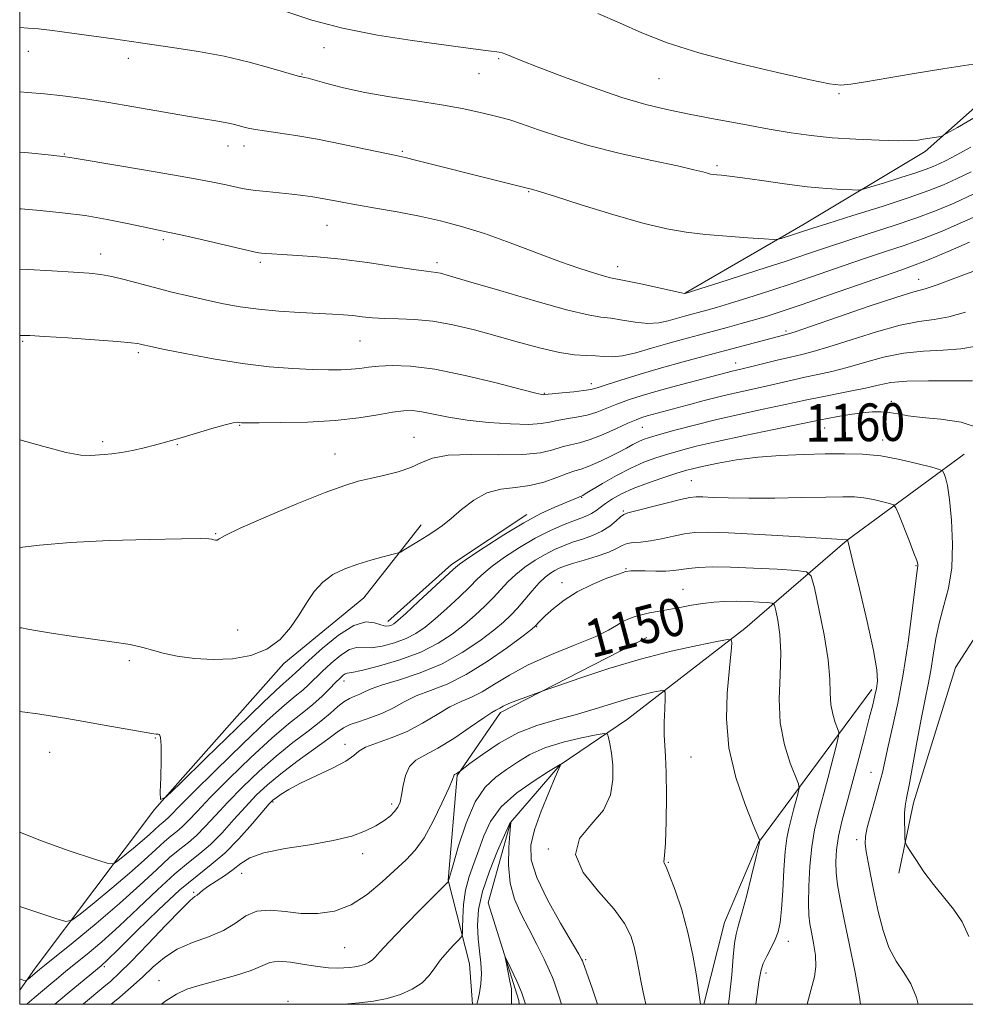
# Model space of a CAD drawing. Extents: x 2184800 to 2187700, y 302300 to 305200.
# Drawn here: x 2185000 to 2185201, y 302500 to 302709 of the extents above; entities that cross this region are included whole.
import ezdxf
from ezdxf.enums import TextEntityAlignment as Align

# ---------------------------------------------------------------- set-up
doc = ezdxf.new("R2010")
doc.units = 0
doc.header["$MEASUREMENT"] = 0
for name, color, linetype, lineweight in [('BREAKLINE DTM HARD', 7, 'Continuous', 0), ('CONTOUR INDEX', 41, 'Continuous', 13), ('CONTOUR INDEX LABEL', 244, 'Continuous', 0), ('CONTOUR INTERMEDIATE', 44, 'Continuous', 0), ('GRID LINE', 7, 'Continuous', 0), ('SPOT ELEVATION DTM', 2, 'Continuous', 13)]:
    doc.layers.add(name, color=color, linetype=linetype, lineweight=lineweight)
doc.styles.add('Style-WORKING', font='WORKING.shx')

msp = doc.modelspace()

# ---------------------------------------------------------------- linework, layer by layer
at = {"layer": 'BREAKLINE DTM HARD', "extrusion": (-0.02299663823939319, 0.03463557650166368, 0.9991353919615118), "elevation": -38609.87002258592, "flags": 128}
msp.add_lwpolyline([(-1987772.078316047, 955791.3806189426), (-1987752.860693926, 955791.3806189426), (-1987734.912750219, 955794.0264490054)], dxfattribs=at)
at = {"layer": 'BREAKLINE DTM HARD'}
for points in [[(2185141.23, 302650.92, 1174.04), (2185166.13, 302665.4, 1176.55), (2185192.09, 302680.96, 1179.63), (2185213.26, 302699.68, 1181.78)], [(2185200.42, 302616.69, 1158.91), (2185175.53, 302598.48, 1153.98), (2185153.84, 302579.75, 1148.39), (2185128.96, 302560.48, 1144.85), (2185114.66, 302550.84, 1141.98), (2185104.1, 302538.55, 1139.98), (2185099.4, 302521.52, 1138.44), (2185105.9, 302500.82, 1137.62), (2185105.967, 302500, 1137.602)], [(2185000, 302503.021, 1153.695), (2185003.26, 302507.7, 1154.44), (2185028.6, 302541.33, 1159.93), (2185056.07, 302572.31, 1161.68), (2185073, 302586.22, 1161.11), (2185085.15, 302601.71, 1162.55)], [(2185209.61, 302588.56, 1160.75), (2185198.54, 302571.49, 1159.78), (2185189.66, 302542.74, 1158.5), (2185186.55, 302527.83, 1157.63)], [(2185133.06, 302577.86, 1148.94), (2185102.04, 302561.94, 1147.64), (2185092.82, 302548.55, 1145.87), (2185090.92, 302526.32, 1144.05), (2185095.46, 302508.57, 1140.98), (2185096.044, 302500, 1140.257)], [(2185180.79, 302566.81, 1153.62), (2185156.73, 302534.36, 1147.93), (2185149.55, 302517.35, 1147.24), (2185145.122, 302500, 1146.112)]]:
    msp.add_polyline3d(points, dxfattribs=at)
at = {"layer": 'CONTOUR INDEX', "flags": 128}
for points, elevation in [([(2185056.457, 302710.6800000001), (2185061.9489, 302708.839), (2185068.525, 302707.0800000001), (2185075.914, 302705.627), (2185083.263, 302704.4940000001), (2185094.087, 302703.029), (2185098.868, 302702.3580000001), (2185100.024, 302702.215), (2185101.2691, 302702.095), (2185101.763, 302702.028), (2185102.356, 302701.8850000001), (2185103.149, 302701.6130000001), (2185106.405, 302700.278), (2185109.977, 302698.862), (2185115.35, 302696.8090000001), (2185121.662, 302694.4940000001), (2185127.763, 302692.4079), (2185132.824, 302690.909), (2185137.323, 302689.8300000001), (2185142.06, 302688.872), (2185147.588, 302687.811), (2185153.461, 302686.7110000001), (2185158.985, 302685.709), (2185163.6839, 302684.9130000001), (2185167.95, 302684.312), (2185172.395, 302683.865), (2185177.39, 302683.5380000001), (2185182.344, 302683.327), (2185186.423, 302683.2340000001), (2185189.043, 302683.2540000001), (2185190.596, 302683.365), (2185191.722, 302683.5330000001), (2185195.012, 302684.067), (2185195.639, 302684.2170000001), (2185196.663, 302684.736), (2185198.96, 302686.067), (2185208.022, 302691.3470000001)], 1180), ([(2185000, 302655.996), (2185001.823, 302655.9240000001), (2185006.824, 302655.645), (2185011.388, 302655.3590000001), (2185014.7341, 302655.128), (2185017.234, 302654.867), (2185019.5421, 302654.4550000001), (2185022.196, 302653.8040000001), (2185028.636, 302652.0530000001), (2185032.276, 302651.128), (2185036.017, 302650.235), (2185039.694, 302649.4020000001), (2185043.212, 302648.653), (2185046.775, 302648.007), (2185050.663, 302647.4790000001), (2185055.014, 302647.0810000001), (2185059.418, 302646.792), (2185066.345, 302646.437), (2185068.678, 302646.2980000001), (2185070.6839, 302646.1240000001), (2185072.687, 302645.889), (2185074.871, 302645.6520000001), (2185077.383, 302645.49), (2185080.344, 302645.4350000001), (2185083.769, 302645.329), (2185087.642, 302644.9660000001), (2185091.931, 302644.197), (2185096.523, 302643.096), (2185101.288, 302641.795), (2185106.064, 302640.4340000001), (2185110.58, 302639.199), (2185114.533, 302638.285), (2185117.703, 302637.8181), (2185120.193, 302637.653), (2185122.189, 302637.574), (2185123.906, 302637.437), (2185125.679, 302637.3790000001), (2185127.878, 302637.606), (2185130.751, 302638.258), (2185134.081, 302639.1960000001), (2185137.532, 302640.213), (2185140.836, 302641.1470000001), (2185143.994, 302641.998), (2185150.132, 302643.621), (2185153.104, 302644.427), (2185155.916, 302645.2220000001), (2185158.618, 302646.034), (2185161.765, 302647.0530000001), (2185166.0371, 302648.507), (2185171.783, 302650.5060000001), (2185183.46, 302654.5850000001), (2185187.187, 302655.8700000001), (2185189.966, 302656.862), (2185192.97, 302658.039), (2185197.0209, 302659.7290000001), (2185201.54, 302661.67)], 1170), ([(2185000, 302562.0980000001), (2185000.519, 302562.047), (2185003.866, 302561.628), (2185006.9251, 302561.1630000001), (2185010.0251, 302560.628), (2185013.621, 302559.9840000001), (2185017.945, 302559.2220000001), (2185028.001, 302557.486), (2185028.964, 302557.334), (2185029.363, 302557.3), (2185029.663, 302557.2170000001), (2185029.91, 302556.6020000001), (2185030.044, 302554.8900000001), (2185030.029, 302551.796), (2185029.9209, 302548.145), (2185029.8, 302545.0370000001), (2185029.889, 302543.4581), (2185030.988, 302543.9239000001), (2185034.039, 302546.834), (2185039.5181, 302552.213), (2185046.046, 302558.599), (2185051.779, 302564.155), (2185055.321, 302567.497), (2185057.072, 302569.061), (2185057.882, 302569.7359), (2185058.5329, 302570.322), (2185059.541, 302571.2751), (2185061.351, 302572.9610000001), (2185064.2189, 302575.5369000001), (2185067.636, 302578.316), (2185070.897, 302580.399), (2185073.446, 302581.149), (2185075.308, 302580.9600000001), (2185076.653, 302580.49), (2185077.638, 302580.263), (2185078.357, 302580.292), (2185078.89, 302580.4610000001), (2185079.381, 302580.737), (2185080.228, 302581.432), (2185081.896, 302582.9390000001), (2185084.624, 302585.452), (2185092.047, 302592.351), (2185093.326, 302593.3920000001), (2185095.257, 302594.737), (2185098.541, 302596.9280000001), (2185102.694, 302599.596), (2185106.932, 302602.145), (2185110.6, 302604.1009000001), (2185113.555, 302605.4820000001), (2185119.446, 302607.9880000001), (2185120.006, 302608.311), (2185123.663, 302610.481), (2185126.616, 302612.17), (2185129.679, 302613.784), (2185132.453, 302615.03), (2185134.999, 302615.97), (2185137.499, 302616.7560000001), (2185140.188, 302617.5289), (2185143.521, 302618.3909000001), (2185148.012, 302619.4340000001), (2185153.858, 302620.692), (2185160.005, 302621.969), (2185169.874, 302624.002), (2185171.395, 302624.2980000001), (2185173.556, 302624.6899000001), (2185176.152, 302625.1209), (2185178.7181, 302625.48), (2185180.897, 302625.675), (2185182.76, 302625.6950000001), (2185184.488, 302625.5490000001), (2185186.291, 302625.2590000001), (2185188.509, 302624.8910000001), (2185191.509, 302624.5270000001), (2185195.465, 302624.17), (2185199.768, 302623.525), (2185203.613, 302622.2189)], 1160), ([(2185007.466, 302500.0000000001), (2185008.731, 302501.09), (2185010.51, 302502.59), (2185017.254, 302508.1829000001), (2185018.61, 302509.4300000001), (2185020.951, 302511.7230000001), (2185024.788, 302515.5330000001), (2185029.451, 302520.077), (2185033.973, 302524.2560000001), (2185037.6281, 302527.2870000001), (2185040.647, 302529.633), (2185043.504, 302532.0701000001), (2185046.515, 302535.126), (2185049.376, 302538.3300000001), (2185052.959, 302542.5160000001), (2185053.719, 302543.3), (2185054.403, 302543.838), (2185055.457, 302544.567), (2185057.1249, 302545.5800000001), (2185059.595, 302546.8860000001), (2185066.369, 302550.1), (2185069.2089, 302551.5920000001), (2185070.88, 302552.7660000001), (2185071.976, 302553.7031), (2185073.371, 302554.547), (2185075.723, 302555.437), (2185078.812, 302556.507), (2185082.197, 302557.889), (2185085.497, 302559.6340000001), (2185088.562, 302561.4799), (2185091.297, 302563.0870000001), (2185093.668, 302564.2340000001), (2185095.8641, 302565.181), (2185098.136, 302566.3080000001), (2185100.732, 302567.899), (2185103.907, 302569.868), (2185107.913, 302572.0310000001), (2185112.808, 302574.2119000001), (2185117.858, 302576.253), (2185122.129, 302578.002), (2185124.945, 302579.3480000001), (2185126.652, 302580.3530000001), (2185127.853, 302581.117), (2185129.057, 302581.7330000001), (2185130.398, 302582.237), (2185131.917, 302582.6580000001), (2185133.648, 302583.025), (2185137.742, 302583.77), (2185140.076, 302584.22), (2185142.503, 302584.677), (2185144.92, 302585.0710000001), (2185147.2551, 302585.3430000001), (2185149.578, 302585.4890000001), (2185151.995, 302585.5210000001), (2185154.53, 302585.4570000001), (2185156.8869, 302585.3430000001), (2185158.689, 302585.2331000001), (2185159.685, 302585.1130000001), (2185160.136, 302584.6850000001), (2185160.429, 302583.5820000001), (2185160.846, 302581.5100000001), (2185161.266, 302578.474), (2185161.4621, 302574.5480000001), (2185161.317, 302569.8671), (2185161.144, 302564.7830000001), (2185161.365, 302559.708), (2185162.252, 302555.041), (2185163.484, 302551.1310000001), (2185165.2071, 302546.7560000001), (2185165.354, 302545.871), (2185165.1589, 302544.9020000001), (2185164.212, 302541.24), (2185163.182, 302537.324), (2185162.775, 302535.279), (2185162.435, 302532.4510000001), (2185162.148, 302528.503), (2185161.888, 302524.101), (2185161.624, 302520.1620000001), (2185161.316, 302517.3590000001), (2185160.893, 302515.399), (2185160.273, 302513.7450000001), (2185159.427, 302511.9890000001), (2185158.52, 302510.2290000001), (2185157.768, 302508.687), (2185157.305, 302507.346), (2185156.9191, 302505.2160000001), (2185156.158, 302500.0000000001)], 1150), ([(2185096.996, 302500.0000000001), (2185097.0741, 302500.339), (2185097.255, 302501.1049), (2185097.56, 302502.4670000001), (2185097.865, 302504.322), (2185098.001, 302506.481), (2185097.857, 302508.792), (2185097.548, 302511.2540000001), (2185097.245, 302513.905), (2185097.122, 302516.802), (2185097.373, 302520.0849), (2185098.197, 302523.9131000001), (2185099.672, 302528.284), (2185101.4029, 302532.55), (2185102.874, 302535.9), (2185104.081, 302538.583), (2185104.198, 302538.6680000001), (2185104.175, 302538.5310000001), (2185104.112, 302537.9), (2185103.971, 302536.2560000001), (2185103.766, 302533.3030000001), (2185103.707, 302529.545), (2185104.056, 302525.691), (2185104.995, 302522.2760000001), (2185106.3929, 302519.1580000001), (2185108.04, 302516.025), (2185109.729, 302512.702), (2185111.25, 302509.562), (2185112.397, 302507.115), (2185113.047, 302505.671), (2185113.413, 302504.743), (2185114.409, 302501.8250000001), (2185114.986, 302500.0000000001)], 1140)]:
    msp.add_lwpolyline(points, dxfattribs=dict(at, elevation=elevation))
at = {"layer": 'CONTOUR INTERMEDIATE', "flags": 128}
for points, elevation in [([(2185122.655, 302710.252), (2185127.235, 302708.208), (2185131.973, 302706.132), (2185137.398, 302704.0260000001), (2185144.122, 302701.866), (2185152.369, 302699.675), (2185160.7981, 302697.6791000001), (2185167.679, 302696.1520000001), (2185171.823, 302695.2980000001), (2185174.205, 302695.0380000001), (2185176.34, 302695.221), (2185179.483, 302695.7170000001), (2185189.375, 302697.395), (2185195.842, 302698.4570000001), (2185202.291, 302699.4840000001)], 1182), ([(2185000, 302707.2390000001), (2185001.791, 302707.128), (2185003.9939, 302706.944), (2185006.927, 302706.6130000001), (2185011.059, 302706.0760000001), (2185015.712, 302705.4350000001), (2185019.916, 302704.8370000001), (2185025.633, 302703.9941000001), (2185032.8709, 302702.9620000001), (2185037.9279, 302702.166), (2185043.361, 302701.1350000001), (2185048.666, 302699.888), (2185053.309, 302698.6350000001), (2185059.3629, 302696.876), (2185059.548, 302696.834), (2185060.11, 302696.743), (2185060.4551, 302696.6680000001), (2185061.195, 302696.4720000001), (2185065.172, 302695.3370000001), (2185068.702, 302694.431), (2185073.209, 302693.4670000001), (2185078.545, 302692.557), (2185084.173, 302691.698), (2185089.461, 302690.8640000001), (2185093.893, 302690.041), (2185097.415, 302689.2810000001), (2185100.09, 302688.653), (2185102.084, 302688.17), (2185103.974, 302687.643), (2185106.442, 302686.828), (2185110.042, 302685.556), (2185114.822, 302683.953), (2185120.703, 302682.219), (2185127.435, 302680.54), (2185134.088, 302679.05), (2185139.561, 302677.866), (2185143.051, 302677.0710000001), (2185144.944, 302676.5930000001), (2185145.925, 302676.323), (2185146.592, 302676.1630000001), (2185147.195, 302676.066), (2185147.896, 302675.996), (2185148.9, 302675.909), (2185150.581, 302675.726), (2185153.3559, 302675.36), (2185157.443, 302674.7670000001), (2185162.274, 302674.0800000001), (2185167.084, 302673.475), (2185171.215, 302673.084), (2185174.447, 302672.8791), (2185176.67, 302672.7860000001), (2185177.937, 302672.769), (2185178.957, 302672.9340000001), (2185180.607, 302673.4230000001), (2185183.465, 302674.3100000001), (2185186.929, 302675.3970000001), (2185190.103, 302676.4190000001), (2185192.318, 302677.1840000001), (2185193.82, 302677.774), (2185195.084, 302678.345), (2185196.568, 302679.066), (2185198.673, 302680.164), (2185201.781, 302681.8819)], 1178), ([(2185000, 302693.6), (2185001.6729, 302693.4841000001), (2185005.266, 302693.1830000001), (2185009.135, 302692.763), (2185013.456, 302692.1840000001), (2185018.462, 302691.4070000001), (2185024.207, 302690.4300000001), (2185035.173, 302688.5040000001), (2185038.964, 302687.873), (2185041.64, 302687.441), (2185043.622, 302687.0910000001), (2185045.264, 302686.731), (2185046.654, 302686.3750000001), (2185047.811, 302686.063), (2185048.822, 302685.819), (2185050.048, 302685.59), (2185051.917, 302685.3050000001), (2185054.766, 302684.8970000001), (2185058.558, 302684.319), (2185063.165, 302683.524), (2185068.339, 302682.512), (2185073.356, 302681.464), (2185079.892, 302680.066), (2185081.776, 302679.6460000001), (2185084.237, 302679.05), (2185101.44, 302674.724), (2185107.926, 302673.1250000001), (2185108.325, 302672.9880000001), (2185109.08, 302672.7760000001), (2185110.478, 302672.3590000001), (2185113.672, 302671.3640000001), (2185119.147, 302669.639), (2185125.822, 302667.5850000001), (2185132.226, 302665.743), (2185137.273, 302664.5241), (2185141.411, 302663.813), (2185145.476, 302663.3649), (2185150.019, 302662.9830000001), (2185154.463, 302662.653), (2185157.951, 302662.4120000001), (2185159.899, 302662.292), (2185160.831, 302662.316), (2185161.544, 302662.5060000001), (2185168.257, 302664.682), (2185171.489, 302665.7000000001), (2185176.749, 302667.3420000001), (2185182.978, 302669.307), (2185188.724, 302671.176), (2185192.911, 302672.6470000001), (2185195.982, 302673.876), (2185198.757, 302675.1350000001), (2185201.886, 302676.637)], 1176), ([(2185000, 302680.828), (2185001.894, 302680.691), (2185006.044, 302680.236), (2185009.708, 302679.807), (2185011.55, 302679.4950000001), (2185021.264, 302677.8851000001), (2185028.744, 302676.6340000001), (2185035.679, 302675.4340000001), (2185040.637, 302674.5110000001), (2185043.811, 302673.8570000001), (2185047.196, 302673.1090000001), (2185048.468, 302672.887), (2185050.08, 302672.6790000001), (2185052.35, 302672.4340000001), (2185057.709, 302671.8750000001), (2185060.096, 302671.595), (2185062.213, 302671.3080000001), (2185064.175, 302670.993), (2185066.1411, 302670.628), (2185068.452, 302670.1830000001), (2185071.493, 302669.6250000001), (2185075.498, 302668.932), (2185080.112, 302668.123), (2185084.83, 302667.2251), (2185089.296, 302666.24), (2185093.752, 302665.051), (2185098.591, 302663.513), (2185104.033, 302661.562), (2185114.734, 302657.5480000001), (2185118.854, 302656.1), (2185121.937, 302655.1080000001), (2185124.05, 302654.498), (2185125.385, 302654.167), (2185128.611, 302653.519), (2185131.821, 302652.8320000001), (2185140.398, 302650.9570000001), (2185141.073, 302650.8250000001), (2185141.209, 302650.818), (2185150.335, 302653.7329000001), (2185156.577, 302655.743), (2185162.608, 302657.708), (2185167.394, 302659.3011), (2185171.404, 302660.65), (2185175.479, 302661.9950000001), (2185180.2279, 302663.518), (2185185.308, 302665.159), (2185190.14, 302666.7969000001), (2185194.333, 302668.367), (2185198.2471, 302670.0110000001), (2185202.43, 302671.926)], 1174), ([(2185000, 302668.7710000001), (2185000.283, 302668.746), (2185004.373, 302668.399), (2185009.025, 302667.954), (2185013.877, 302667.345), (2185018.574, 302666.546), (2185022.793, 302665.687), (2185026.218, 302664.9400000001), (2185031.077, 302663.9300000001), (2185034.161, 302663.262), (2185038.556, 302662.262), (2185049.678, 302659.672), (2185050.706, 302659.453), (2185051.271, 302659.377), (2185052.08, 302659.3011), (2185053.473, 302659.1950000001), (2185055.699, 302659.061), (2185058.944, 302658.882), (2185063.146, 302658.5891), (2185068.182, 302658.0920000001), (2185073.802, 302657.356), (2185079.239, 302656.5480000001), (2185083.6, 302655.8850000001), (2185086.256, 302655.5220000001), (2185088.382, 302655.2940000001), (2185089.267, 302655.115), (2185091.2221, 302654.574), (2185095.246, 302653.387), (2185101.838, 302651.4230000001), (2185109.507, 302649.1790000001), (2185116.264, 302647.301), (2185120.647, 302646.262), (2185123.3009, 302645.818), (2185125.4, 302645.546), (2185127.863, 302645.1350000001), (2185130.598, 302644.7000000001), (2185133.258, 302644.471), (2185135.574, 302644.6070000001), (2185137.5749, 302645.0100000001), (2185141.031, 302645.985), (2185145.798, 302647.257), (2185147.808, 302647.828), (2185150.612, 302648.672), (2185154.479, 302649.8840000001), (2185159.171, 302651.398), (2185164.322, 302653.1070000001), (2185169.589, 302654.904), (2185174.715, 302656.67), (2185179.47, 302658.29), (2185183.707, 302659.694), (2185187.637, 302661.0100000001), (2185191.555, 302662.4180000001), (2185195.6959, 302664.0580000001), (2185200.048, 302665.9161), (2185204.536, 302667.9450000001)], 1172), ([(2185000, 302641.868), (2185000.259, 302641.9), (2185002.182, 302641.9070000001), (2185005.259, 302641.7180000001), (2185010.197, 302641.3800000001), (2185015.89, 302640.9790000001), (2185020.775, 302640.612), (2185023.685, 302640.3520000001), (2185025.028, 302640.1790000001), (2185025.605, 302640.05), (2185026.202, 302639.904), (2185027.5491, 302639.611), (2185030.361, 302639.024), (2185035.0741, 302638.0640000001), (2185041.019, 302636.942), (2185047.249, 302635.936), (2185052.963, 302635.263), (2185057.948, 302634.8839), (2185062.137, 302634.697), (2185065.504, 302634.617), (2185068.18, 302634.6290000001), (2185070.335, 302634.736), (2185072.171, 302634.9321), (2185074.006, 302635.176), (2185076.19, 302635.416), (2185079.062, 302635.568), (2185082.923, 302635.427), (2185088.068, 302634.7529000001), (2185094.503, 302633.4290000001), (2185101.102, 302631.8320000001), (2185106.451, 302630.4570000001), (2185109.519, 302629.681), (2185110.789, 302629.389), (2185111.125, 302629.345), (2185111.308, 302629.3580000001), (2185112.985, 302629.524), (2185115.064, 302629.715), (2185117.537, 302629.954), (2185119.724, 302630.199), (2185121.1941, 302630.442), (2185122.494, 302630.8040000001), (2185124.419, 302631.4390000001), (2185127.551, 302632.449), (2185131.627, 302633.713), (2185136.168, 302635.061), (2185140.76, 302636.3470000001), (2185145.229, 302637.546), (2185163.147, 302642.2600000001), (2185164.544, 302642.713), (2185167.819, 302643.8310000001), (2185173.516, 302645.7980000001), (2185180.232, 302648.099), (2185186.082, 302650.046), (2185189.736, 302651.1631000001), (2185192.103, 302651.834), (2185194.651, 302652.655), (2185198.431, 302654.041), (2185202.827, 302655.676)], 1168), ([(2185000, 302619.779), (2185005.125, 302618.317), (2185009.826, 302617.1040000001), (2185013.004, 302616.5220000001), (2185015.007, 302616.416), (2185017.919, 302616.6250000001), (2185019.579, 302616.77), (2185021.565, 302617.0490000001), (2185023.921, 302617.5210000001), (2185026.3871, 302618.101), (2185028.624, 302618.665), (2185030.439, 302619.137), (2185032.211, 302619.626), (2185034.462, 302620.2870000001), (2185040.792, 302622.191), (2185043.585, 302622.9790000001), (2185045.321, 302623.3781), (2185046.206, 302623.4790000001), (2185047.065, 302623.4060000001), (2185048.203, 302623.389), (2185050.818, 302623.387), (2185055.371, 302623.414), (2185061.093, 302623.54), (2185066.908, 302623.855), (2185071.922, 302624.403), (2185075.98, 302625.047), (2185079.108, 302625.6040000001), (2185081.412, 302625.922), (2185083.313, 302625.965), (2185085.307, 302625.726), (2185090.998, 302624.579), (2185094.914, 302623.941), (2185099.501, 302623.4400000001), (2185104.126, 302623.1300000001), (2185108.019, 302623.052), (2185110.647, 302623.2180000001), (2185112.432, 302623.5360000001), (2185114.036, 302623.8910000001), (2185115.975, 302624.204), (2185118.169, 302624.541), (2185120.393, 302625.0050000001), (2185122.484, 302625.67), (2185124.541, 302626.4840000001), (2185126.727, 302627.365), (2185129.195, 302628.2540000001), (2185132.063, 302629.1690000001), (2185135.441, 302630.153), (2185139.319, 302631.2160000001), (2185151.189, 302634.3430000001), (2185153.256, 302634.824), (2185155.05, 302635.2540000001), (2185160.6991, 302636.645), (2185163.568, 302637.329), (2185165.936, 302637.8689000001), (2185168.377, 302638.4840000001), (2185171.694, 302639.4720000001), (2185176.388, 302640.998), (2185181.755, 302642.7070000001), (2185186.79, 302644.111), (2185190.757, 302644.8810000001), (2185194.008, 302645.3140000001), (2185197.163, 302645.866), (2185200.7019, 302646.8529000001)], 1166), ([(2185000, 302596.899), (2185004.232, 302597.4511000001), (2185010.809, 302597.998), (2185019.006, 302598.3910000001), (2185027.452, 302598.6451), (2185034.343, 302598.7820000001), (2185038.362, 302598.823), (2185040.132, 302598.7860000001), (2185040.762, 302598.688), (2185041.174, 302598.5540000001), (2185041.549, 302598.4570000001), (2185041.877, 302598.481), (2185042.309, 302598.741), (2185043.629, 302599.486), (2185046.7781, 302601.0000000001), (2185052.26, 302603.4010000001), (2185058.834, 302606.1541), (2185064.817, 302608.5581), (2185068.97, 302610.095), (2185071.819, 302610.971), (2185074.327, 302611.573), (2185077.222, 302612.226), (2185080.276, 302613.0050000001), (2185083.021, 302613.921), (2185085.221, 302614.9450000001), (2185087.552, 302615.8840000001), (2185090.92, 302616.5009), (2185095.879, 302616.6580000001), (2185101.563, 302616.5930000001), (2185106.756, 302616.6410000001), (2185110.531, 302617.042), (2185113.13, 302617.6580000001), (2185115.088, 302618.2590000001), (2185116.886, 302618.693), (2185118.802, 302619.128), (2185121.061, 302619.811), (2185123.775, 302620.898), (2185126.589, 302622.164), (2185129.0351, 302623.291), (2185130.779, 302624.0440000001), (2185132.03, 302624.503), (2185133.13, 302624.834), (2185141.583, 302627.1259), (2185145.193, 302628.09), (2185148.877, 302629.0270000001), (2185152.306, 302629.8310000001), (2185158.395, 302631.1730000001), (2185163.87, 302632.4510000001), (2185166.559, 302633.0540000001), (2185169.324, 302633.628), (2185172.285, 302634.274), (2185175.568, 302635.112), (2185179.26, 302636.199), (2185183.2771, 302637.3150000001), (2185187.497, 302638.177), (2185191.778, 302638.5980000001), (2185195.912, 302638.7930000001), (2185199.676, 302639.0760000001), (2185202.973, 302639.665)], 1164), ([(2185000, 302579.888), (2185000.408, 302579.844), (2185001.701, 302579.623), (2185003.792, 302579.243), (2185006.739, 302578.7359), (2185010.522, 302578.1551), (2185019.55, 302576.925), (2185023.423, 302576.3100000001), (2185026.128, 302575.709), (2185028.201, 302575.111), (2185030.4321, 302574.501), (2185033.428, 302573.8900000001), (2185037.076, 302573.394), (2185041.078, 302573.1570000001), (2185045.144, 302573.319), (2185049.0161, 302574.0090000001), (2185052.44, 302575.3540000001), (2185055.231, 302577.41), (2185057.4729, 302579.942), (2185059.315, 302582.644), (2185060.9209, 302585.242), (2185062.506, 302587.595), (2185064.299, 302589.596), (2185066.4731, 302591.1740000001), (2185068.979, 302592.405), (2185071.711, 302593.4020000001), (2185074.521, 302594.253), (2185077.079, 302594.941), (2185080.105, 302595.708), (2185080.764, 302595.9660000001), (2185081.557, 302596.422), (2185084.632, 302598.278), (2185086.432, 302599.389), (2185088.078, 302600.448), (2185089.707, 302601.612), (2185091.543, 302603.099), (2185093.761, 302605.013), (2185096.322, 302606.985), (2185099.137, 302608.529), (2185102.118, 302609.319), (2185105.184, 302609.6691000001), (2185108.256, 302610.0530000001), (2185111.234, 302610.8140000001), (2185113.932, 302611.774), (2185116.139, 302612.627), (2185117.756, 302613.1620000001), (2185119.107, 302613.5550000001), (2185120.626, 302614.0800000001), (2185122.613, 302614.931), (2185124.847, 302615.9940000001), (2185126.973, 302617.073), (2185128.714, 302618.0090000001), (2185130.099, 302618.7720000001), (2185131.235, 302619.3679000001), (2185132.284, 302619.829), (2185133.6451, 302620.289), (2185135.775, 302620.9099), (2185139.001, 302621.8080000001), (2185143.145, 302622.9060000001), (2185147.899, 302624.0800000001), (2185152.921, 302625.2170000001), (2185157.712, 302626.242), (2185161.74, 302627.0920000001), (2185167.041, 302628.257), (2185169.549, 302628.778), (2185176.193, 302630.0640000001), (2185179.443, 302630.753), (2185182.132, 302631.399), (2185184.8, 302631.9230000001), (2185188.205, 302632.242), (2185192.799, 302632.316), (2185197.817, 302632.273), (2185202.188, 302632.2870000001)], 1162), ([(2185000, 302536.5440000001), (2185004.409, 302534.7490000001), (2185010.521, 302532.5710000001), (2185015.639, 302530.8520000001), (2185018.534, 302529.9400000001), (2185019.882, 302529.8310000001), (2185020.842, 302530.4300000001), (2185022.3101, 302531.612), (2185024.16, 302533.126), (2185026.004, 302534.6850000001), (2185027.53, 302536.052), (2185029.644, 302538.012), (2185030.355, 302538.601), (2185030.941, 302539.056), (2185031.497, 302539.53), (2185032.217, 302540.257), (2185033.7169, 302541.807), (2185036.717, 302544.838), (2185041.589, 302549.6630000001), (2185047.312, 302555.242), (2185052.518, 302560.191), (2185056.1611, 302563.47), (2185058.481, 302565.4071000001), (2185060.039, 302566.671), (2185061.338, 302567.84), (2185064.195, 302570.626), (2185066.094, 302572.382), (2185068.127, 302574.063), (2185069.985, 302575.2559), (2185071.476, 302575.693), (2185074.601, 302575.6681000001), (2185076.899, 302576.013), (2185079.498, 302576.6950000001), (2185081.987, 302577.6020000001), (2185084.081, 302578.665), (2185086.008, 302579.9969), (2185088.12, 302581.757), (2185090.636, 302584.0050000001), (2185093.239, 302586.417), (2185095.476, 302588.568), (2185097.071, 302590.1740000001), (2185098.459, 302591.503), (2185100.249, 302592.963), (2185102.877, 302594.8370000001), (2185106.075, 302596.922), (2185109.398, 302598.889), (2185112.465, 302600.475), (2185115.137, 302601.6740000001), (2185117.339, 302602.5430000001), (2185119.03, 302603.155), (2185120.3161, 302603.632), (2185121.336, 302604.112), (2185122.235, 302604.7070000001), (2185123.1671, 302605.432), (2185124.288, 302606.279), (2185125.747, 302607.236), (2185127.665, 302608.289), (2185130.156, 302609.4201), (2185133.223, 302610.5930000001), (2185136.4291, 302611.697), (2185139.224, 302612.6020000001), (2185141.265, 302613.2280000001), (2185143.021, 302613.6979), (2185145.163, 302614.187), (2185148.215, 302614.8140000001), (2185152.098, 302615.4880000001), (2185156.586, 302616.0671), (2185161.432, 302616.441), (2185166.323, 302616.649), (2185170.924, 302616.7650000001), (2185175.016, 302616.8260000001), (2185178.823, 302616.7320000001), (2185182.6801, 302616.345), (2185186.762, 302615.6), (2185190.594, 302614.7050000001), (2185193.5381, 302613.9390000001), (2185195.157, 302613.486), (2185195.815, 302613.165), (2185196.0759, 302612.7000000001), (2185196.399, 302611.7940000001), (2185196.825, 302610.066), (2185197.289, 302607.1130000001), (2185197.708, 302602.743), (2185197.919, 302597.61), (2185197.739, 302592.578), (2185197.063, 302588.306), (2185196.102, 302584.6201000001), (2185195.141, 302581.144), (2185194.401, 302577.594), (2185193.834, 302574.077), (2185193.323, 302570.797), (2185192.767, 302567.8250000001), (2185192.117, 302564.708), (2185191.34, 302560.8641000001), (2185190.43, 302555.981), (2185188.721, 302546.5170000001), (2185188.186, 302543.741), (2185187.879, 302542.028), (2185187.742, 302540.574), (2185187.7209, 302538.7860000001), (2185187.764, 302536.903), (2185187.823, 302535.3740000001), (2185187.894, 302534.471), (2185188.159, 302533.7650000001), (2185188.844, 302532.6509000001), (2185190.111, 302530.693), (2185191.8489, 302528.137), (2185193.881, 302525.4010000001), (2185196.031, 302522.795), (2185198.115, 302520.2180000001), (2185199.946, 302517.4641), (2185201.393, 302514.3740000001)], 1158), ([(2185000, 302520.7280000001), (2185000.2139, 302520.6570000001), (2185007.859, 302518.1190000001), (2185009.776, 302517.5810000001), (2185011.058, 302517.845), (2185012.802, 302519.1340000001), (2185015.793, 302521.542), (2185019.5581, 302524.6240000001), (2185023.313, 302527.8), (2185026.4219, 302530.583), (2185028.853, 302532.851), (2185030.727, 302534.5731), (2185032.173, 302535.7720000001), (2185033.368, 302536.7000000001), (2185034.499, 302537.665), (2185035.792, 302538.974), (2185037.632, 302540.938), (2185040.444, 302543.8690000001), (2185044.449, 302547.889), (2185049.056, 302552.355), (2185053.469, 302556.436), (2185057.064, 302559.5040000001), (2185059.898, 302561.7600000001), (2185062.1951, 302563.6070000001), (2185064.143, 302565.3589000001), (2185065.764, 302566.9670000001), (2185067.039, 302568.291), (2185067.969, 302569.226), (2185068.619, 302569.8100000001), (2185069.074, 302570.1130000001), (2185069.507, 302570.237), (2185070.456, 302570.4), (2185072.55, 302570.846), (2185076.16, 302571.762), (2185080.639, 302573.0981000001), (2185085.084, 302574.743), (2185088.782, 302576.5930000001), (2185091.788, 302578.563), (2185094.344, 302580.5751), (2185096.649, 302582.5590000001), (2185098.721, 302584.475), (2185100.532, 302586.2940000001), (2185103.591, 302589.6140000001), (2185105.242, 302591.188), (2185107.199, 302592.741), (2185109.338, 302594.2010000001), (2185111.468, 302595.471), (2185113.449, 302596.4890000001), (2185115.355, 302597.3100000001), (2185117.3151, 302598.0210000001), (2185119.408, 302598.7100000001), (2185121.519, 302599.463), (2185123.489, 302600.366), (2185125.1749, 302601.454), (2185126.52, 302602.5480000001), (2185127.488, 302603.416), (2185128.154, 302603.914), (2185129.034, 302604.242), (2185137.161, 302606.328), (2185140.21, 302607.0930000001), (2185142.178, 302607.5301), (2185143.518, 302607.6830000001), (2185144.962, 302607.6570000001), (2185147.147, 302607.551), (2185150.334, 302607.4350000001), (2185154.69, 302607.372), (2185160.182, 302607.4080000001), (2185165.977, 302607.508), (2185171.0431, 302607.618), (2185174.628, 302607.6840000001), (2185177.104, 302607.649), (2185179.123, 302607.4570000001), (2185181.174, 302607.0831), (2185183.099, 302606.633), (2185184.579, 302606.248), (2185185.417, 302605.958), (2185185.923, 302605.3570000001), (2185186.529, 302603.9300000001), (2185188.725, 302598.3750000001), (2185189.74, 302595.7390000001), (2185190.314, 302594.1369), (2185190.529, 302593.3790000001), (2185190.549, 302593.066), (2185190.338, 302591.5320000001), (2185189.977, 302588.6250000001), (2185189.352, 302583.4550000001), (2185188.496, 302576.86), (2185187.461, 302570.018), (2185186.317, 302563.9230000001), (2185185.199, 302558.822), (2185184.2569, 302554.778), (2185183.026, 302549.2170000001), (2185182.382, 302546.6080000001), (2185181.516, 302543.5050000001), (2185180.589, 302540.2830000001), (2185179.839, 302537.512), (2185179.448, 302535.5700000001), (2185179.395, 302534.0650000001), (2185179.605, 302532.415), (2185180.0111, 302530.145), (2185180.581, 302527.2120000001), (2185181.295, 302523.682), (2185182.141, 302519.6900000001), (2185183.167, 302515.6470000001), (2185184.43, 302512.0320000001), (2185185.948, 302509.1690000001), (2185187.562, 302506.7561000001), (2185189.07, 302504.3350000001), (2185190.297, 302501.443), (2185190.626, 302500.0000000001)], 1156), ([(2185000, 302505.395), (2185000.735, 302505.1570000001), (2185001.386, 302505.072), (2185001.769, 302505.3080000001), (2185004.178, 302507.3540000001), (2185005.229, 302508.2070000001), (2185011.357, 302513.1420000001), (2185016.231, 302517.144), (2185021.188, 302521.368), (2185025.481, 302525.2490000001), (2185029.003, 302528.5530000001), (2185031.809, 302531.1340000001), (2185033.991, 302532.944), (2185035.794, 302534.344), (2185037.5, 302535.8), (2185039.366, 302537.691), (2185041.546, 302540.069), (2185044.171, 302542.9010000001), (2185047.309, 302546.1140000001), (2185050.8, 302549.4680000001), (2185054.42, 302552.681), (2185057.95, 302555.5210000001), (2185061.178, 302557.9649), (2185063.891, 302560.0440000001), (2185065.951, 302561.778), (2185067.511, 302563.165), (2185068.797, 302564.1950000001), (2185069.995, 302564.883), (2185071.124, 302565.3570000001), (2185072.163, 302565.773), (2185073.182, 302566.268), (2185074.607, 302566.9130000001), (2185076.954, 302567.7629), (2185080.551, 302568.8790000001), (2185084.973, 302570.3470000001), (2185089.605, 302572.2610000001), (2185093.905, 302574.632), (2185097.62, 302577.1420000001), (2185100.568, 302579.393), (2185102.662, 302581.112), (2185104.202, 302582.534), (2185105.587, 302584.02), (2185108.724, 302587.724), (2185110.234, 302589.414), (2185111.52, 302590.645), (2185112.601, 302591.4790000001), (2185113.5379, 302592.0530000001), (2185114.433, 302592.503), (2185115.573, 302592.9460000001), (2185117.291, 302593.5000000001), (2185119.76, 302594.241), (2185122.523, 302595.0970000001), (2185124.966, 302595.9570000001), (2185126.646, 302596.721), (2185127.808, 302597.3320000001), (2185128.866, 302597.7440000001), (2185130.173, 302597.948), (2185131.821, 302598.079), (2185133.84, 302598.3080000001), (2185136.206, 302598.7500000001), (2185138.701, 302599.2990000001), (2185141.051, 302599.796), (2185143.204, 302600.1041000001), (2185145.979, 302600.191), (2185150.41, 302600.05), (2185157.035, 302599.698), (2185164.393, 302599.257), (2185175.633, 302598.5480000001), (2185175.64, 302598.5320000001), (2185175.692, 302598.3370000001), (2185176.786, 302593.9070000001), (2185178.19, 302588.15), (2185179.82, 302581.243), (2185181.166, 302575.047), (2185181.842, 302570.9660000001), (2185181.966, 302568.584), (2185181.775, 302567.0270000001), (2185181.457, 302565.501), (2185180.982, 302563.524), (2185180.266, 302560.694), (2185179.259, 302556.77), (2185178.0569, 302552.1520000001), (2185176.789, 302547.4), (2185175.579, 302542.99), (2185174.531, 302539.0580000001), (2185173.742, 302535.654), (2185173.284, 302532.7810000001), (2185173.13, 302530.2610000001), (2185173.228, 302527.868), (2185173.542, 302525.3350000001), (2185174.101, 302522.2120000001), (2185174.949, 302518.0060000001), (2185176.075, 302512.523), (2185177.236, 302506.758), (2185178.132, 302502.0040000001), (2185178.423, 302500.0000000001)], 1154), ([(2185001.5391, 302500.0000000001), (2185001.621, 302500.073), (2185003.105, 302501.362), (2185006.621, 302504.3590000001), (2185008.206, 302505.687), (2185009.824, 302507.02), (2185014.306, 302510.6620000001), (2185017.42, 302513.2870000001), (2185021.07, 302516.546), (2185025.135, 302520.3910000001), (2185029.227, 302524.3150000001), (2185032.891, 302527.6950000001), (2185035.809, 302530.115), (2185038.221, 302531.9880000001), (2185040.502, 302533.9350000001), (2185042.941, 302536.4080000001), (2185045.461, 302539.1989000001), (2185047.897, 302541.9330000001), (2185050.17, 302544.34), (2185052.544, 302546.5820000001), (2185055.371, 302548.925), (2185058.829, 302551.529), (2185065.388, 302556.2670000001), (2185067.331, 302557.7270000001), (2185068.673, 302558.6580000001), (2185070.089, 302559.3430000001), (2185072.085, 302560.03), (2185074.491, 302560.819), (2185076.968, 302561.7771000001), (2185079.277, 302562.9350000001), (2185081.577, 302564.194), (2185084.126, 302565.425), (2185087.141, 302566.5810000001), (2185090.675, 302567.959), (2185094.736, 302569.941), (2185099.209, 302572.719), (2185103.4749, 302575.7280000001), (2185106.791, 302578.2110000001), (2185108.637, 302579.6190000001), (2185109.389, 302580.219), (2185109.647, 302580.486), (2185109.941, 302580.8360000001), (2185110.525, 302581.4559000001), (2185111.582, 302582.476), (2185113.2541, 302583.963), (2185115.518, 302585.725), (2185118.31, 302587.5110000001), (2185121.488, 302589.0970000001), (2185124.589, 302590.382), (2185127.075, 302591.296), (2185128.605, 302591.7999), (2185129.644, 302591.993), (2185130.857, 302592.002), (2185132.718, 302591.9471), (2185134.947, 302591.9010000001), (2185137.072, 302591.9240000001), (2185138.762, 302592.0600000001), (2185141.892, 302592.4990000001), (2185144.045, 302592.6900000001), (2185146.954, 302592.7940000001), (2185150.846, 302592.7609000001), (2185155.726, 302592.567), (2185160.714, 302592.2930000001), (2185164.7119, 302592.045), (2185166.947, 302591.775), (2185167.958, 302590.8150000001), (2185168.613, 302588.3410000001), (2185169.572, 302583.882), (2185170.668, 302578.367), (2185171.528, 302573.078), (2185171.894, 302569.0090000001), (2185171.975, 302566.007), (2185172.097, 302563.632), (2185172.494, 302561.5430000001), (2185173.045, 302559.7930000001), (2185173.542, 302558.534), (2185173.798, 302557.7650000001), (2185173.736, 302556.871), (2185173.303, 302555.088), (2185171.44, 302547.887), (2185169.42, 302540.2930000001), (2185168.651, 302537.008), (2185168.063, 302533.444), (2185167.6621, 302529.285), (2185167.434, 302525.039), (2185167.361, 302521.421), (2185167.431, 302518.917), (2185167.639, 302517.0930000001), (2185167.985, 302515.285), (2185168.435, 302513.001), (2185168.82, 302510.443), (2185168.936, 302507.9880000001), (2185168.627, 302505.802), (2185167.937, 302503.231), (2185167.106, 302500.0000000001)], 1152), ([(2185013.406, 302500.0000000001), (2185013.5401, 302500.1130000001), (2185017.881, 302503.714), (2185019.332, 302504.943), (2185021.105, 302506.572), (2185023.646, 302509.099), (2185027.174, 302512.7660000001), (2185031.007, 302516.79), (2185034.238, 302520.1350000001), (2185036.195, 302522.04), (2185037.156, 302522.851), (2185037.634, 302523.1890000001), (2185038.776, 302524.159), (2185039.889, 302524.9730000001), (2185043.462, 302527.2820000001), (2185045.314, 302528.595), (2185046.925, 302529.8860000001), (2185048.851, 302531.09), (2185051.829, 302532.1520000001), (2185056.301, 302533.046), (2185061.541, 302533.8630000001), (2185066.527, 302534.721), (2185070.453, 302535.709), (2185073.379, 302536.7870000001), (2185075.578, 302537.8860000001), (2185077.286, 302538.944), (2185078.594, 302539.9459), (2185079.556, 302540.889), (2185080.229, 302541.807), (2185080.695, 302542.895), (2185081.041, 302544.3860000001), (2185081.369, 302546.3970000001), (2185081.852, 302548.5819), (2185082.677, 302550.4790000001), (2185084.02, 302551.7930000001), (2185085.993, 302552.895), (2185088.697, 302554.3250000001), (2185092.094, 302556.4290000001), (2185095.594, 302558.7770000001), (2185098.4689, 302560.7491), (2185100.19, 302561.8850000001), (2185101.026, 302562.3840000001), (2185101.444, 302562.606), (2185101.872, 302562.861), (2185102.5781, 302563.241), (2185103.792, 302563.789), (2185105.613, 302564.5090000001), (2185107.631, 302565.2610000001), (2185111.642, 302566.702), (2185114.211, 302567.601), (2185118.838, 302569.202), (2185124.964, 302571.221), (2185131.7, 302573.24), (2185138.2039, 302574.9110000001), (2185143.819, 302576.164), (2185147.9349, 302577.0000000001), (2185150.16, 302577.41), (2185150.97, 302577.356), (2185151.059, 302576.79), (2185150.996, 302575.627), (2185150.846, 302573.618), (2185150.123, 302566.029), (2185149.946, 302560.552), (2185150.471, 302554.4339000001), (2185151.961, 302548.138), (2185153.917, 302542.4190000001), (2185155.644, 302538.101), (2185156.972, 302534.8700000001), (2185157.015, 302534.7170000001), (2185156.934, 302534.3911000001), (2185156.8869, 302534.056), (2185156.695, 302533.1630000001), (2185156.188, 302531.0090000001), (2185155.281, 302527.291), (2185154.182, 302522.909), (2185153.171, 302519.067), (2185152.463, 302516.6030000001), (2185152.009, 302514.9020000001), (2185151.691, 302512.9820000001), (2185151.404, 302510.074), (2185151.073, 302506.251), (2185150.631, 302501.8), (2185150.4059, 302500.0000000001)], 1148), ([(2185019.407, 302500.0000000001), (2185021.227, 302501.528), (2185023.592, 302503.568), (2185026.03, 302505.774), (2185028.332, 302507.952), (2185030.694, 302509.9660000001), (2185033.412, 302511.6960000001), (2185036.657, 302513.084), (2185040.087, 302514.3200000001), (2185043.232, 302515.6571000001), (2185045.774, 302517.235), (2185047.995, 302518.7380000001), (2185050.331, 302519.7390000001), (2185053.117, 302519.952), (2185056.296, 302519.6630000001), (2185059.7109, 302519.2990000001), (2185063.226, 302519.2560000001), (2185066.7701, 302519.7870000001), (2185070.294, 302521.1140000001), (2185073.727, 302523.3260000001), (2185076.92, 302525.9950000001), (2185081.976, 302530.66), (2185083.923, 302532.714), (2185085.797, 302535.338), (2185087.759, 302538.8920000001), (2185089.599, 302542.7110000001), (2185091.016, 302545.8740000001), (2185091.8, 302547.7010000001), (2185092.201, 302548.6680000001), (2185092.284, 302548.7490000001), (2185092.603, 302548.927), (2185093.523, 302549.5550000001), (2185095.53, 302551.0650000001), (2185098.166, 302553.0090000001), (2185101.704, 302555.3800000001), (2185105.691, 302557.5850000001), (2185109.751, 302559.1840000001), (2185113.812, 302560.349), (2185117.878, 302561.403), (2185121.918, 302562.5870000001), (2185125.768, 302563.807), (2185129.226, 302564.882), (2185132.117, 302565.6721), (2185134.358, 302566.1960000001), (2185135.888, 302566.5110000001), (2185136.6969, 302566.606), (2185136.975, 302566.2000000001), (2185136.958, 302564.947), (2185136.856, 302562.665), (2185136.767, 302559.844), (2185136.758, 302557.138), (2185136.873, 302554.942), (2185137.044, 302552.605), (2185137.178, 302549.215), (2185137.201, 302544.2500000001), (2185137.127, 302538.757), (2185136.991, 302534.175), (2185136.829, 302531.569), (2185136.653, 302530.2290000001), (2185136.763, 302529.9600000001), (2185137.134, 302529.167), (2185137.883, 302527.36), (2185139.062, 302524.208), (2185140.457, 302520.0160000001), (2185141.791, 302515.2540000001), (2185142.838, 302510.4070000001), (2185143.587, 302506.0320000001), (2185144.475, 302500.0000000001)], 1146), ([(2185030.122, 302500.0000000001), (2185031.021, 302500.704), (2185033.238, 302502.144), (2185035.49, 302503.1790000001), (2185038.283, 302504.0820000001), (2185045.791, 302506.123), (2185049.129, 302507.176), (2185053.054, 302508.861), (2185054.895, 302509.167), (2185057.45, 302508.964), (2185060.4069, 302508.471), (2185063.237, 302507.987), (2185065.529, 302507.741), (2185067.323, 302507.698), (2185068.773, 302507.758), (2185070.018, 302507.8420000001), (2185071.128, 302507.9661000001), (2185072.158, 302508.1669000001), (2185073.142, 302508.475), (2185074.036, 302508.8800000001), (2185074.773, 302509.362), (2185075.401, 302509.985), (2185076.401, 302511.1329), (2185078.368, 302513.274), (2185081.618, 302516.623), (2185085.353, 302520.3920000001), (2185090.902, 302525.9510000001), (2185090.994, 302526.072), (2185091.01, 302526.268), (2185091.061, 302526.454), (2185091.954, 302529.589), (2185093.123, 302533.606), (2185094.739, 302538.4670000001), (2185096.668, 302542.937), (2185098.786, 302546.083), (2185101.019, 302548.1790000001), (2185103.305, 302549.797), (2185105.642, 302551.3970000001), (2185108.258, 302552.9749), (2185111.445, 302554.414), (2185115.304, 302555.61), (2185119.197, 302556.53), (2185122.297, 302557.154), (2185124.014, 302557.448), (2185124.701, 302557.3050000001), (2185124.95, 302556.6051), (2185125.232, 302555.2540000001), (2185125.557, 302553.2760000001), (2185125.8201, 302550.724), (2185125.865, 302547.6879), (2185125.338, 302544.414), (2185123.838, 302541.1800000001), (2185121.274, 302538.1690000001), (2185118.806, 302535.155), (2185117.907, 302531.8140000001), (2185119.559, 302527.952), (2185122.78, 302523.916), (2185126.099, 302520.1850000001), (2185128.356, 302517.111), (2185129.643, 302514.5430000001), (2185130.364, 302512.2050000001), (2185130.875, 302509.8470000001), (2185131.334, 302507.3430000001), (2185131.85, 302504.595), (2185132.488, 302501.601), (2185132.857, 302500.0000000001)], 1144), ([(2185067.732, 302500.0000000001), (2185068.783, 302500.061), (2185072.058, 302500.2870000001), (2185075.1, 302500.632), (2185077.991, 302501.198), (2185080.764, 302502.0659), (2185083.2821, 302503.2070000001), (2185085.361, 302504.567), (2185086.9, 302506.0921000001), (2185088.115, 302507.726), (2185089.305, 302509.41), (2185090.672, 302511.068), (2185092.032, 302512.535), (2185093.109, 302513.626), (2185093.702, 302514.28), (2185093.924, 302514.9350000001), (2185093.963, 302516.15), (2185093.999, 302518.319), (2185094.168, 302521.154), (2185094.598, 302524.202), (2185095.365, 302527.106), (2185096.357, 302529.9070000001), (2185097.414, 302532.7440000001), (2185098.479, 302535.721), (2185099.91, 302538.791), (2185102.172, 302541.871), (2185105.491, 302544.8430000001), (2185109.144, 302547.4400000001), (2185112.173, 302549.362), (2185114.666, 302550.8869), (2185114.762, 302550.8970000001), (2185114.771, 302550.8090000001), (2185114.749, 302550.743), (2185114.6809, 302550.6200000001), (2185114.372, 302549.9450000001), (2185113.596, 302548.1671000001), (2185112.241, 302544.9660000001), (2185110.64, 302540.969), (2185109.241, 302537.034), (2185108.453, 302533.752), (2185108.533, 302530.6360000001), (2185109.701, 302526.927), (2185112.001, 302522.1790000001), (2185114.774, 302517.191), (2185118.606, 302510.649), (2185119.211, 302509.5810000001), (2185119.382, 302509.247), (2185119.471, 302509.028), (2185121.439, 302503.4120000001), (2185122.609, 302500.0000000001)], 1142), ([(2185104.358, 302500.0000000001), (2185104.314, 302503.312), (2185104.018, 302504.9290000001), (2185103.576, 302507.1250000001), (2185103.193, 302508.9600000001), (2185103.004, 302509.927), (2185103.106, 302509.921), (2185103.586, 302508.9330000001), (2185105.469, 302504.922), (2185106.481, 302502.5750000001), (2185107.308, 302500.0000000001)], 1138)]:
    msp.add_lwpolyline(points, dxfattribs=dict(at, elevation=elevation))
at = {"layer": 'GRID LINE', "flags": 128}
msp.add_lwpolyline([(2185000, 302500), (2187500, 302500), (2187500, 305000), (2185000, 305000), (2185000, 302500)], dxfattribs=at)
at = {"layer": 'SPOT ELEVATION DTM'}
for p in [(2185001.81, 302702.21, 1177.3), (2185064.55, 302702.95, 1179.4), (2185023.08, 302700.71, 1177.5), (2185101.6, 302700.64, 1179.8), (2185059.93, 302697.41, 1178.1), (2185097.42, 302697.45, 1179.2), (2185135.66, 302696.4, 1181.1), (2185173.86, 302693.24, 1181.8), (2185044.2, 302682.11, 1175.3), (2185047.56, 302682.09, 1175.4), (2185081.17, 302681, 1176.2), (2185009.5, 302680.43, 1174.1), (2185147.98, 302677.91, 1178.3), (2185108, 302672.44, 1175.9), (2185065.18, 302665.28, 1173.1), (2185030.51, 302662.24, 1171.7), (2185017.2, 302659.2, 1170.6), (2185051.05, 302657.42, 1171.7), (2185088.53, 302657.36, 1172.4), (2185126.84, 302656.52, 1174.6), (2185190.71, 302653.82, 1168.7), (2185162.6, 302642.87, 1168.3), (2185000.6, 302640.63, 1167.8), (2185072.22, 302640.72, 1169.1), (2185025.15, 302638.25, 1167.7), (2185151.94, 302636.07, 1166.65), (2185121.29, 302631.65, 1168.5), (2185111.28, 302629.66, 1168.1), (2185184.9, 302627.94, 1160.5), (2185046.65, 302622.81, 1165.9), (2185132.09, 302622.44, 1163.1), (2185170.76, 302622.26, 1159.2), (2185083.65, 302620.31, 1164.8), (2185017.63, 302619.36, 1166.3), (2185033.42, 302618.71, 1165.9), (2185183.08, 302619.75, 1158.6), (2185066.9, 302616.75, 1164.8), (2185142.51, 302611.08, 1156.9), (2185119.22, 302607.6, 1159.9), (2185128.08, 302604.7, 1156.2), (2185041.57, 302599.88, 1164.1), (2185190.19, 302593.09, 1155.9), (2185128.67, 302592.42, 1152.1), (2185115.09, 302589.49, 1152.5), (2185140.75, 302588.02, 1150.8), (2185046.23, 302579.44, 1162.9), (2185109.7, 302580.12, 1151.9), (2185023.27, 302572.91, 1161.7), (2185068.8, 302568.57, 1155.4), (2185028.77, 302556.49, 1159.9), (2185069.04, 302555.19, 1150.5), (2185006.33, 302553.48, 1159.1), (2185142.46, 302552.46, 1146.9), (2185180.64, 302549.21, 1155.2), (2185053.73, 302542.93, 1149.8), (2185078.89, 302542.47, 1148.4), (2185177.55, 302534.9, 1155.6), (2185112.19, 302532.92, 1143.9), (2185072.77, 302531.99, 1147.47), (2185137.59, 302530.15, 1146.1), (2185047.11, 302527.79, 1147.2), (2185036.91, 302523.75, 1148.2), (2185163.11, 302513.38, 1150.6), (2185068.95, 302512, 1145.1), (2185120.08, 302509.46, 1142.2), (2185017.95, 302508, 1149.7), (2185029.58, 302505.02, 1144.6), (2185158.32, 302506.67, 1150.4), (2185056.9, 302500.62, 1142.3)]:
    msp.add_point(p, dxfattribs=at)

# ---------------------------------------------------------------- texts
at = {"layer": 'CONTOUR INDEX LABEL', "style": 'Style-WORKING', "width": 0.8749999999999999}
for s, rotation, p in [('1160', 0.6000000191940378, (2185166.685, 302623.343, 1160)), ('1150', 14.90000045678372, (2185120.352, 302577.274, 1150))]:
    msp.add_text(s, height=8.000000000000002, rotation=rotation, dxfattribs=at).set_placement(p, align=Align.MIDDLE_LEFT)

doc.saveas('drawing.dxf')
